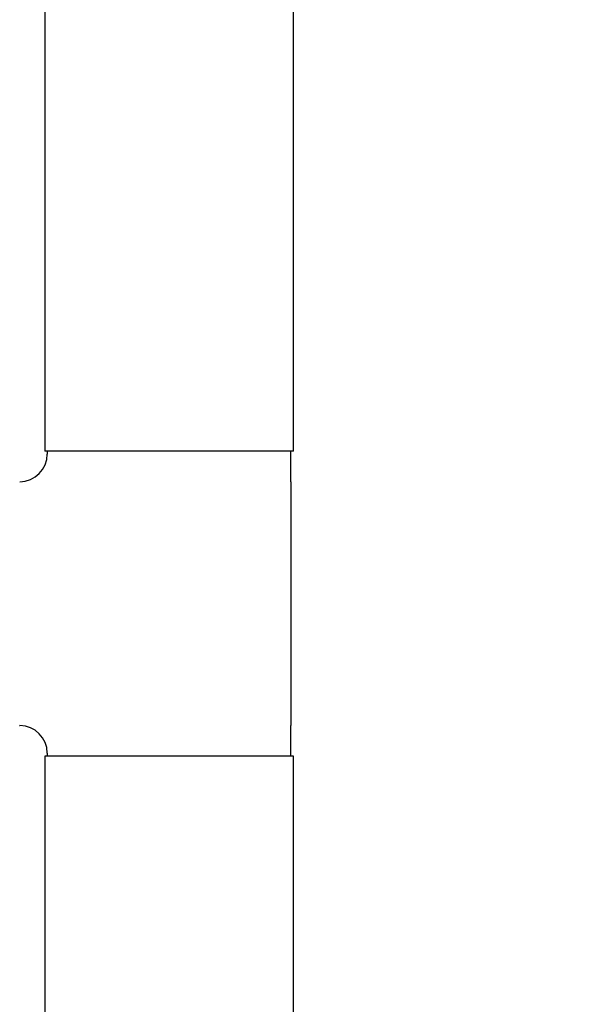
# Model space of a CAD drawing. Extents: x 0.93 to 10.56, y 0.37 to 7.31.
# Drawn here: x 3.08 to 3.33, y 2.32 to 2.76 of the extents above; entities that cross this region are included whole.
import ezdxf

# ---------------------------------------------------------------- set-up
doc = ezdxf.new("R2010")
doc.units = 0
doc.linetypes.add('SLD-SOLID', pattern=[0])
doc.layers.get('0').update_dxf_attribs({"linetype": 'CONTINUOUS'})
doc.styles.add('SLDTEXTSTYLE3', font='TXT', dxfattribs={"width": 0.75})
doc.dimstyles.new('SLDDIMSTYLE3', dxfattribs={"dimtxt": 0.137795, "dimasz": 0.156, "dimexe": 0, "dimexo": 0.0625, "dimgap": 0.034449, "dimtad": 0, "dimtih": 1, "dimtoh": 1, "dimdec": 6, "dimlfac": 10, "dimrnd": 1e-09, "dimzin": 12, "dimtxsty": 'SLDTEXTSTYLE3', "dimsah": 1, "dimcen": 0.09, "dimazin": 3, "dimtfac": 1, "dimtofl": 0, "dimtmove": 0, "dimatfit": 3, "dimtolj": 1, "dimtzin": 12})

# ---------------------------------------------------------------- blocks, each defined once
blk = doc.blocks.new('_D_4')
at = {"color": 7, "linetype": 'SLD-SOLID'}
for p, q in [((3.5382, 5.17061), (1.57445, 5.17061)), ((1.69945, 5.17061), (1.69945, 3.64319)), ((1.69945, 1.89701), (1.69945, 3.42444)), ((2.94542, 1.89701), (1.57445, 1.89701))]:
    blk.add_line(p, q, dxfattribs=at)
for points in [[(1.69945, 5.17061), (1.67345, 5.01461), (1.72545, 5.01461)], [(1.69945, 1.89701), (1.72545, 2.05301), (1.67345, 2.05301)]]:
    blk.add_solid(points, dxfattribs=at)
at = {"color": 7, "linetype": 'SLD-SOLID', "insert": (1.40175, 3.60207), "char_height": 0.137795, "attachment_point": 1, "style": 'SLDTEXTSTYLE3'}
blk.add_mtext('32 3/4"', dxfattribs=at)
blk = doc.blocks.new('_D_5')
at = {"color": 7, "linetype": 'SLD-SOLID'}
for p, q in [((3.21296, 5.66936), (1.10201, 5.66936)), ((1.22701, 5.66936), (1.22701, 4.01105)), ((1.22701, 1.89701), (1.22701, 3.7923)), ((2.94542, 1.89701), (1.10201, 1.89701))]:
    blk.add_line(p, q, dxfattribs=at)
for points in [[(1.22701, 5.66936), (1.20101, 5.51336), (1.25301, 5.51336)], [(1.22701, 1.89701), (1.25301, 2.05301), (1.20101, 2.05301)]]:
    blk.add_solid(points, dxfattribs=at)
at = {"color": 7, "linetype": 'SLD-SOLID', "insert": (0.92931, 3.96993), "char_height": 0.137795, "attachment_point": 1, "style": 'SLDTEXTSTYLE3'}
blk.add_mtext('37 3/4"', dxfattribs=at)

msp = doc.modelspace()

# ---------------------------------------------------------------- linework, layer by layer
at = {"color": 7, "linetype": 'SLD-SOLID'}
for p, q in [((3.08717238, 4.65080524), (3.08717238, 2.56980839)), ((3.19967238, 2.56980839), (3.19967238, 4.65080524)), ((3.19967238, 2.56980839), (3.08717238, 2.56980839)), ((3.08830427, 2.56980839), (3.08830427, 2.568529)), ((3.19854049, 2.556029), (3.19854049, 2.56980839)), ((3.19854049, 2.52777206), (3.19854049, 2.47404994)), ((3.07568222, 2.445793), (3.07596413, 2.445793)), ((3.19854049, 2.43201361), (3.19854049, 2.445793)), ((3.08717238, 2.43201361), (3.08717238, 2.03201361)), ((3.13490982, 2.43201361), (3.08717238, 2.43201361)), ((3.08830427, 2.43330589), (3.08830427, 2.43201361)), ((3.19967238, 2.43201361), (3.13490982, 2.43201361)), ((3.19967238, 2.03201361), (3.19967238, 2.43201361))]:
    msp.add_line(p, q, dxfattribs=at)
for centre, radius, start, end in [((3.07580459, 2.56852869), 0.01250014, 270.1346755, 0.0793883), ((3.07580708, 2.43329582), 0.01250124, 0.0292318, 89.5352513)]:
    msp.add_arc(centre, radius, start, end, dxfattribs=at)
for points, knots in [([(3.19854049, 2.556029), (3.19854049, 2.55602322), (3.19854049, 2.5559749), (3.19854049, 2.55574454), (3.19854049, 2.55506215), (3.19854049, 2.55340508), (3.19854049, 2.55007292), (3.19854049, 2.54594504), (3.19854049, 2.54359134)], [0, 0, 0, 0, 0.003674825, 0.030718697, 0.139729497, 0.352522676, 0.630809134, 1, 1, 1, 1]), ([(3.19854049, 2.54359134), (3.19854049, 2.54090525), (3.19854049, 2.53553099), (3.19854049, 2.53035904), (3.19854049, 2.52777206)], [0, 0, 0, 0, 0.499805298, 1, 1, 1, 1]), ([(3.19854049, 2.47404994), (3.19854049, 2.47146615), (3.19854049, 2.46629429), (3.19854049, 2.46092002), (3.19854049, 2.45823067)], [0, 0, 0, 0, 0.499586446, 1, 1, 1, 1]), ([(3.19854049, 2.45823067), (3.19854049, 2.45606019), (3.19854049, 2.45207764), (3.19854049, 2.44867264), (3.19854049, 2.44687854), (3.19854049, 2.44613558), (3.19854049, 2.44587676), (3.19854049, 2.44581663), (3.19854049, 2.4457988), (3.19854049, 2.445793)], [0, 0, 0, 0, 0.337950448, 0.620097904, 0.842333039, 0.962493886, 0.988669702, 0.996315764, 1, 1, 1, 1])]:
    msp.add_open_spline(points, degree=3, knots=knots, dxfattribs=at)

# ---------------------------------------------------------------- dimensions: what is measured, and where the dimension line sits
for base, p1, p2, picture, middle in [((1.22700723, 1.89701361), (3.262955, 5.6693629), (2.99542238, 1.89701361), '_D_5', (1.22700723, 3.90167486)), ((1.69944817, 5.1706129), (2.99542238, 1.89701361), (3.58820191, 5.1706129), '_D_4', (1.69944817, 3.53381326))]:
    dim = msp.add_linear_dim(base=base, p1=p1, p2=p2, angle=90, dimstyle='SLDDIMSTYLE3', dxfattribs=at)
    dim.commit()
    dim.dimension.update_dxf_attribs({"geometry": picture, "text_midpoint": middle, "dimtype": 160})

doc.saveas('drawing.dxf')
